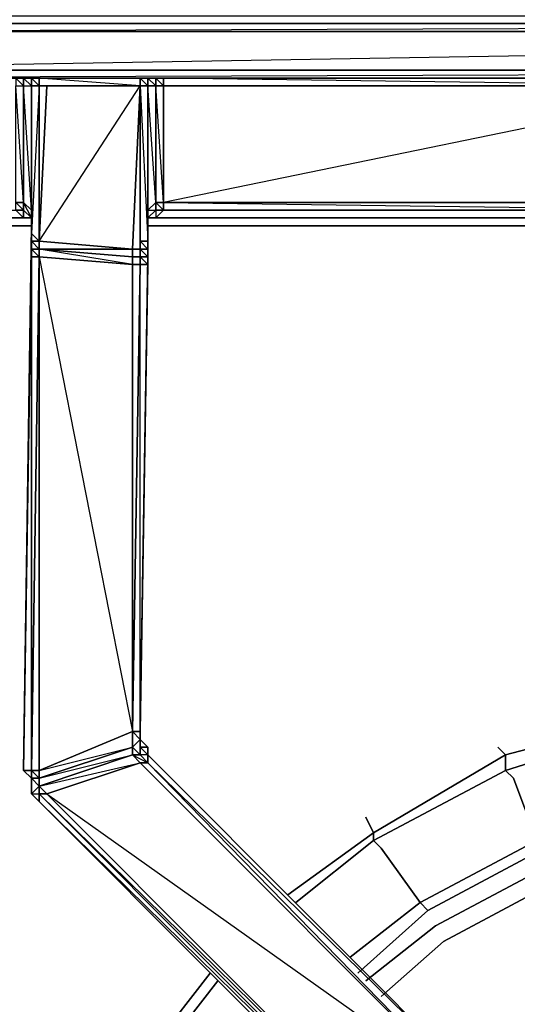
# Model space of a CAD drawing. Units: inches. Extents: x 0 to 47.9, y -30.9 to 0.
# Drawn here: x 15.3 to 17.2, y -6.6 to -2.7 of the extents above; entities that cross this region are included whole.
import ezdxf

# ---------------------------------------------------------------- set-up
doc = ezdxf.new("R2010")
doc.units = ezdxf.units.IN
doc.header["$MEASUREMENT"] = 0
doc.layers.get('0').update_dxf_attribs({"true_color": 0x5890e1})

msp = doc.modelspace()

# ---------------------------------------------------------------- linework, layer by layer
at = {"color": 236, "elevation": 0}
for points in [[(0.2727, -2.5474), (0.2121, -2.5171), (0.2727, -2.5474), (0.1818, -2.6383), (0.2727, -2.6686), (0.2121, -2.6989), (47.7384, -2.6989), (47.7687, -2.7292), (0.1818, -2.7292), (0.2121, -2.6989), (0.1212, -2.6989)], [(0.2121, -2.6989), (0.1818, -2.7292), (47.7687, -2.7292)], [(13.9419, -3.5169), (15.3379, -3.5169), (13.9116, -3.5169), (13.9116, -3.4866), (13.6995, -3.5472), (13.9116, -3.4866)], [(13.9116, -3.4866), (13.9116, -3.5169), (15.3379, -3.5169), (13.9419, -3.5169)], [(15.7924, -3.4866), (17.9436, -3.4866)], [(17.9436, -3.4866), (15.8227, -3.4866)], [(17.9436, -3.5169), (18.1254, -3.5169), (17.9436, -3.5169), (15.7924, -3.5169)]]:
    msp.add_lwpolyline(points, dxfattribs=at)
for points in [[(0.1818, -2.7292), (0.2121, -2.6989), (47.7384, -2.6989), (47.7687, -2.7292)], [(13.9116, -3.4866), (15.3379, -3.4866)], [(13.9116, -3.4866), (15.3379, -3.4866)], [(13.9116, -3.4866), (15.3076, -3.4866)], [(13.9116, -3.4866), (15.3076, -3.4866)], [(15.3379, -3.4866), (13.9116, -3.4866)], [(13.9116, -3.4866), (15.3379, -3.4866)], [(13.9116, -3.4866), (15.3076, -3.4866)], [(15.7924, -3.4866), (17.9436, -3.4866)], [(17.9436, -3.4866), (15.7924, -3.4866)], [(15.7924, -3.4866), (17.9436, -3.4866)], [(15.8227, -3.4866), (17.9436, -3.4866)], [(15.3379, -3.5169), (13.9116, -3.5169), (13.9419, -3.5169)], [(17.9436, -3.5169), (15.7924, -3.5169)], [(15.7924, -3.5169), (17.9436, -3.5169)]]:
    msp.add_lwpolyline(points, close=True, dxfattribs=at)
at = {"color": 61, "elevation": 0}
for points in [[(22.8239, -2.7292), (22.8239, -2.7595), (13.8813, -2.7595), (13.8813, -2.7292)], [(22.8239, -2.7292), (13.8813, -2.7292)], [(22.8239, -2.7595), (22.8239, -2.911), (13.8813, -2.911), (13.8813, -2.7595)], [(13.8813, -2.911), (22.8239, -2.911)], [(13.8813, -2.9413), (13.8813, -2.911), (22.8239, -2.911), (22.8239, -2.9413)], [(13.8813, -2.911), (22.8239, -2.911)], [(13.1844, -2.9413), (13.1844, -2.9716), (13.245, -2.9716), (13.245, -2.9413), (15.2773, -2.9413), (15.2773, -2.9716), (15.3076, -2.9716), (15.3076, -2.9413), (15.2773, -2.9413), (13.245, -2.9413)], [(13.8813, -2.9413), (22.8239, -2.9413)], [(15.2773, -2.9413), (15.3076, -2.9413)], [(15.2773, -2.9413), (15.3379, -2.9413)], [(15.2773, -2.9413), (15.3379, -2.9413)], [(15.2773, -2.9413), (15.3076, -2.9716), (15.3076, -2.9413)], [(15.3076, -2.9413), (15.3379, -2.9413)], [(15.3076, -2.9413), (15.3379, -2.9716), (15.3379, -2.9413)], [(15.3076, -2.9413), (15.3379, -2.9413)], [(15.3379, -2.9413), (15.3379, -2.9716)], [(15.3379, -2.9413), (15.3682, -2.9413)], [(15.3379, -2.9413), (15.3379, -2.9716), (15.3682, -2.9716)], [(15.3682, -2.9413), (15.3379, -2.9413)], [(15.3985, -2.9413), (15.3682, -2.9413), (15.3985, -2.9413), (15.7621, -2.9413)], [(15.3682, -2.9413), (15.3985, -2.9413)], [(15.3985, -2.9413), (15.3682, -2.9413), (15.7621, -2.9413)], [(15.3682, -2.9716), (15.3682, -2.9413)], [(15.3682, -2.9413), (15.3985, -2.9413)], [(15.7621, -2.9413), (15.7621, -2.9716), (15.3985, -2.9716), (15.3682, -2.9716), (15.7621, -2.9716), (15.3682, -2.9413)], [(15.3682, -2.9413), (15.3985, -2.9413)], [(15.3985, -2.9413), (15.3682, -2.9413)], [(15.3985, -2.9413), (15.3682, -2.9413)], [(15.3985, -2.9413), (15.7621, -2.9413)], [(15.3985, -2.9413), (15.7621, -2.9413)], [(15.3985, -2.9413), (15.7621, -2.9413)], [(15.3985, -2.9413), (15.7621, -2.9413)], [(15.7924, -2.9716), (15.7924, -2.9413), (15.7621, -2.9413)], [(15.7924, -2.9413), (15.7621, -2.9413)], [(15.7924, -2.9413), (15.7621, -2.9413)], [(15.7924, -2.9413), (15.7621, -2.9413)], [(15.7621, -2.9413), (15.853, -2.9413), (15.7924, -2.9413)], [(15.7924, -2.9413), (15.853, -2.9413)], [(15.7924, -2.9413), (15.7924, -2.9716)], [(15.8227, -2.9716), (15.7924, -2.9716), (15.7924, -2.9413), (15.8227, -2.9413)], [(15.7924, -2.9413), (15.8227, -2.9413)], [(15.7924, -2.9413), (15.7924, -2.9716)], [(15.7924, -2.9413), (15.853, -2.9413)], [(15.7924, -2.9413), (15.853, -2.9413)], [(15.853, -2.9413), (15.7924, -2.9413)], [(15.7924, -2.9413), (15.7924, -2.9716), (15.7924, -3.5775), (15.7924, -2.9716)], [(15.853, -2.9413), (15.853, -2.9716), (15.8227, -2.9716), (15.8227, -2.9413)], [(15.8227, -2.9413), (15.853, -2.9413)], [(15.853, -2.9413), (18.0648, -2.9413)], [(15.853, -2.9413), (18.0648, -2.9413)], [(18.0951, -2.9413), (18.0648, -2.9413), (15.853, -2.9413)], [(15.853, -2.9413), (18.0648, -2.9413)], [(18.0951, -2.9413), (15.853, -2.9413), (18.0648, -2.9413), (15.853, -2.9413)], [(15.2773, -2.9716), (15.3076, -2.9716), (15.3076, -3.426), (15.2773, -3.426)], [(15.3076, -2.9716), (15.3076, -3.426), (15.3076, -3.4563), (15.2773, -3.4563), (15.3076, -3.4563), (15.2773, -3.426), (15.3076, -3.426), (15.2773, -2.9716)], [(15.3379, -2.9716), (15.3379, -3.4563), (15.3379, -3.4866), (15.3076, -3.4563), (15.3076, -3.4866), (15.2773, -3.4563), (15.3076, -3.4866), (15.3379, -3.4866), (15.3076, -3.426), (15.3379, -3.4563), (15.3076, -2.9716)], [(15.3379, -2.9716), (15.3379, -3.4563), (15.3076, -3.426), (15.3076, -2.9716)], [(15.3379, -3.5472), (15.3379, -2.9716)], [(15.3379, -3.5472), (15.3379, -2.9716), (15.3682, -2.9716), (15.3682, -3.5775)], [(15.7621, -2.9716), (15.7318, -3.6078), (15.3682, -3.5775), (15.3985, -2.9716)], [(15.3682, -2.9716), (15.3682, -3.5775)], [(15.3682, -2.9716), (15.3985, -2.9716), (15.7621, -2.9716)], [(15.3682, -3.5775), (15.3682, -2.9716), (15.3985, -2.9716)], [(15.7318, -3.6078), (15.7621, -2.9716), (15.7621, -3.6078)], [(15.7621, -2.9716), (15.7621, -3.5775), (15.7621, -3.6078)], [(15.7924, -3.5775), (15.7924, -2.9716), (15.7621, -2.9716), (15.7924, -3.5775), (15.7621, -3.5775), (15.7924, -3.6078), (15.7924, -3.6381), (15.7621, -3.6078), (15.7924, -3.6078)], [(15.7621, -2.9716), (15.7621, -3.5775), (15.7621, -3.6078), (15.7621, -3.5775)], [(15.7924, -2.9716), (15.8227, -2.9716), (15.8227, -3.426), (15.7924, -3.4563)], [(15.7924, -3.5775), (15.7924, -2.9716)], [(15.853, -3.426), (15.8227, -3.426), (15.8227, -2.9716), (15.853, -2.9716)], [(15.853, -3.426), (15.853, -2.9716), (18.0648, -2.9716), (18.0648, -3.426)], [(15.853, -3.426), (15.853, -2.9716)], [(15.853, -2.9716), (18.0648, -2.9716)], [(18.0648, -2.9716), (15.853, -2.9716), (15.853, -3.426), (18.0648, -3.426)], [(15.3076, -3.426), (15.3076, -3.4563), (15.2773, -3.4563), (15.2773, -3.426)], [(15.3379, -3.4866), (15.3076, -3.4563), (15.3076, -3.426), (15.3379, -3.4563)], [(15.7924, -3.4563), (15.8227, -3.426), (15.8227, -3.4563), (15.7924, -3.4866)], [(15.8227, -3.426), (15.853, -3.426), (15.853, -3.4563), (15.8227, -3.4563)], [(18.0648, -3.4563), (15.853, -3.4563), (15.853, -3.426), (18.0648, -3.426)], [(15.853, -3.426), (18.0648, -3.426)], [(18.0648, -3.4563), (18.0648, -3.426), (15.853, -3.426)], [(15.2773, -3.4563), (15.3076, -3.4866), (15.3076, -3.4563)], [(15.3076, -3.4563), (15.3379, -3.4866)], [(15.3076, -3.4563), (15.3379, -3.4866), (15.3076, -3.4866)], [(15.3379, -3.4866), (15.3379, -3.5169), (15.3379, -3.4866), (15.3379, -3.4563)], [(15.3379, -3.4866), (15.3379, -3.5169)], [(15.7924, -3.4866), (15.8227, -3.4563)], [(15.7924, -3.4866), (15.8227, -3.4563), (15.8227, -3.4866)], [(15.7924, -3.4866), (15.7924, -3.5169)], [(15.7924, -3.5169), (15.7924, -3.4866)], [(15.7924, -3.5169), (15.7924, -3.4866)], [(15.8227, -3.4563), (15.853, -3.4563)], [(15.8227, -3.4563), (15.8227, -3.4866), (15.853, -3.4563)], [(15.8227, -3.4563), (15.853, -3.4563)], [(15.853, -3.4563), (18.0648, -3.4563)], [(15.853, -3.4563), (18.0648, -3.4563)], [(15.853, -3.4563), (18.0648, -3.4563)], [(18.0648, -3.4563), (15.853, -3.4563)], [(15.3076, -5.6401), (15.3379, -3.5169)], [(15.3379, -3.5472), (15.3682, -3.5775), (15.3379, -3.5775)], [(15.3379, -3.5775), (15.3379, -3.5472)], [(15.3379, -3.5472), (15.3682, -3.5775)], [(15.3379, -3.6078), (15.3379, -3.5775)], [(15.3682, -3.5775), (15.3379, -3.5775), (15.3682, -3.6078)], [(15.3682, -3.5775), (15.7318, -3.6078), (15.3682, -3.6078)], [(15.3682, -3.5775), (15.3682, -3.6078)], [(15.7924, -3.6078), (15.7924, -3.5775)], [(15.7924, -3.5775), (15.7924, -3.6078), (15.7924, -3.6381), (15.7924, -3.6078)], [(15.3076, -5.6401), (15.3379, -5.6401), (15.3379, -3.6381)], [(15.3379, -3.6381), (15.3379, -5.6401), (15.3076, -5.6401), (15.3379, -3.6381)], [(15.3379, -3.6381), (15.3379, -3.6078)], [(15.3682, -3.6078), (15.3682, -3.6381), (15.3379, -3.6078)], [(15.3379, -5.6401), (15.3682, -5.6401), (15.3682, -3.6381)], [(15.3682, -3.6381), (15.3682, -5.6401), (15.3379, -5.6401), (15.3682, -3.6381)], [(15.3682, -3.6381), (15.3379, -5.6401)], [(15.3682, -3.6078), (15.3682, -3.6381)], [(15.3682, -3.6078), (15.7318, -3.6078), (15.7318, -3.6381)], [(15.3682, -3.6078), (15.7318, -3.6381), (15.7318, -3.6684), (15.3682, -3.6381)], [(15.3682, -3.6381), (15.3682, -3.6078)], [(15.7318, -5.4886), (15.3682, -5.6401), (15.3682, -3.6381), (15.7318, -3.6684)], [(15.3682, -5.6401), (15.3682, -3.6381)], [(15.7621, -3.6078), (15.7318, -3.6078)], [(15.7621, -3.6078), (15.7621, -3.6381), (15.7318, -3.6381), (15.7318, -3.6078)], [(15.7621, -3.6381), (15.7621, -3.6684), (15.7318, -3.6684), (15.7318, -3.6381)], [(15.7621, -3.6381), (15.7621, -3.6078)], [(15.7621, -5.4886), (15.7924, -3.6684), (15.7924, -3.6381)], [(15.7621, -3.6684), (15.7621, -3.6381)], [(15.7924, -3.6381), (15.7924, -3.6684), (15.7621, -3.6684), (15.7621, -3.6381)], [(15.7621, -3.6381), (15.7924, -3.6684), (15.7924, -3.6381)], [(15.7621, -5.4886), (15.7318, -5.4886), (15.7621, -3.6684), (15.7924, -3.6684)], [(15.7318, -5.4886), (15.7621, -3.6684)], [(15.7318, -5.4886), (15.7621, -5.5189), (15.7318, -5.4886), (15.7621, -5.4886), (15.7621, -3.6684)], [(15.3682, -5.6401), (15.7318, -5.4886), (15.7318, -5.5492), (15.3682, -5.6704)], [(15.7318, -5.4886), (15.7621, -5.5189), (15.7318, -5.5492)], [(15.7318, -5.5492), (15.7318, -5.4886)], [(15.7318, -5.5492), (15.7318, -5.4886), (15.7621, -5.5189)], [(15.7621, -5.4886), (15.7621, -5.5189)], [(15.7621, -5.5189), (15.7621, -5.4886)], [(15.7621, -5.4886), (15.7621, -5.5189)], [(15.7621, -5.5189), (15.7621, -5.5492), (15.7621, -5.5795)], [(15.7621, -5.5189), (15.7924, -5.5492), (15.7621, -5.5492)], [(15.7621, -5.5189), (15.7621, -5.5492), (15.7924, -5.5795), (15.7621, -5.5492), (15.7924, -5.5492)], [(15.7621, -5.5189), (15.7621, -5.5795), (15.7924, -5.6098), (15.7924, -5.5795), (15.7621, -5.5795), (15.7621, -5.5492)], [(15.3682, -5.6704), (15.7318, -5.5492), (15.7318, -5.5795), (15.3682, -5.7007)], [(15.7621, -5.5795), (15.7621, -5.5492), (15.7924, -5.5795), (15.7924, -5.6098)], [(15.7924, -5.5492), (15.7924, -5.5795)], [(15.7924, -5.5492), (15.7924, -5.5795)], [(15.3682, -5.7007), (15.7318, -5.5795), (15.7621, -5.6098), (15.3985, -5.731)], [(15.7318, -5.5795), (15.7621, -5.5795), (15.7924, -5.6098), (15.7621, -5.6098)], [(15.7318, -5.5795), (15.7621, -5.6098)], [(15.7924, -5.5795), (17.0952, -6.8847)], [(17.0952, -6.8847), (17.0649, -6.915), (15.7924, -5.6098), (15.7924, -5.5795)], [(17.0952, -6.8847), (15.7924, -5.5795)], [(15.3076, -5.6401), (15.3379, -5.6401), (15.3379, -5.6704)], [(15.3379, -5.6401), (15.3682, -5.6401), (15.3682, -5.6704), (15.3379, -5.6704)], [(15.3379, -5.6704), (15.3379, -5.6401)], [(15.3682, -5.6401), (15.3682, -5.6704)], [(15.3985, -5.731), (15.7621, -5.6098), (17.0649, -6.915), (16.8225, -7.1574)], [(17.0649, -6.915), (15.7621, -5.6098), (15.7924, -5.6098)], [(15.7621, -5.6098), (17.0649, -6.915)], [(17.0649, -6.915), (15.7621, -5.6098)], [(15.3379, -5.6704), (15.3682, -5.6704), (15.3682, -5.7007)], [(15.3379, -5.6704), (15.3379, -5.731), (15.3682, -5.7007)], [(15.3682, -5.6704), (15.3682, -5.7007)], [(15.3985, -5.731), (15.3682, -5.731), (15.3682, -5.7007)], [(15.3379, -5.731), (15.3682, -5.7613)], [(15.3682, -5.7613), (15.3379, -5.731)], [(16.8225, -7.1877), (16.7922, -7.1877), (15.3682, -5.7613), (15.3682, -5.731)], [(16.8225, -7.1574), (16.8225, -7.1877), (15.3682, -5.731), (15.3985, -5.731)], [(15.3985, -5.731), (16.8225, -7.1574)], [(15.3682, -5.7613), (16.7922, -7.1877)], [(16.7922, -7.1877), (15.3682, -5.7613)], [(15.3682, -5.7613), (16.7922, -7.1877)]]:
    msp.add_lwpolyline(points, close=True, dxfattribs=at)
for points in [[(22.8239, -2.7292), (13.8813, -2.7292), (22.8239, -2.7292), (22.8239, -2.7595), (22.8239, -2.911)], [(13.8813, -2.911), (22.8239, -2.7595), (13.8813, -2.7595), (22.8239, -2.7292), (13.8813, -2.7292), (19.8524, -2.7292)], [(22.8239, -2.9413), (22.8239, -2.911), (13.8813, -2.9413)], [(12.6693, -2.9413), (13.6086, -2.9413), (13.6995, -2.9413), (13.7904, -2.9413), (13.8813, -2.9413), (22.8239, -2.9413), (22.9148, -2.9413), (23.0057, -2.9413), (23.0966, -2.9413), (24.0662, -2.9413)], [(15.3379, -2.9413), (15.3076, -2.9413), (15.2773, -2.9413)], [(15.2773, -2.9413), (15.3379, -2.9413)], [(15.2773, -2.9413), (15.3076, -2.9413), (15.3379, -2.9413)], [(15.3682, -2.9413), (15.3379, -2.9413), (15.3076, -2.9413), (15.3076, -2.9716), (15.3379, -2.9716)], [(15.3682, -2.9413), (15.3379, -2.9413)], [(15.3682, -2.9413), (15.3379, -2.9413)], [(15.3379, -2.9413), (15.3682, -2.9413)], [(15.3682, -2.9413), (15.3682, -2.9716), (15.3379, -2.9716), (15.3379, -2.9413)], [(15.3379, -2.9413), (15.3682, -2.9413)], [(15.3379, -2.9413), (15.3379, -2.9716)], [(15.3379, -2.9716), (15.3379, -2.9413)], [(15.3379, -2.9413), (15.3379, -2.9716)], [(15.3379, -2.9413), (15.3379, -2.9716)], [(15.3682, -2.9413), (15.3379, -2.9413)], [(15.3379, -2.9413), (15.3682, -2.9413), (15.3379, -2.9413), (15.3682, -2.9413), (15.3682, -2.9716), (15.3682, -3.5775)], [(15.3379, -2.9413), (15.3379, -2.9716)], [(15.3379, -2.9716), (15.3379, -2.9413)], [(15.7621, -2.9716), (15.3682, -2.9716), (15.3682, -2.9413), (15.7621, -2.9413)], [(15.3985, -2.9413), (15.3682, -2.9413)], [(15.3682, -2.9413), (15.3682, -2.9716)], [(15.3682, -2.9413), (15.3985, -2.9413)], [(15.853, -2.9413), (15.7621, -2.9413)], [(15.853, -2.9413), (15.7621, -2.9413)], [(15.7621, -2.9413), (15.7621, -2.9716)], [(15.7621, -2.9413), (15.7924, -2.9413)], [(15.7924, -2.9413), (15.7621, -2.9413)], [(15.7621, -2.9413), (15.7924, -2.9413)], [(15.7924, -2.9413), (15.7621, -2.9413)], [(15.7924, -2.9413), (15.7621, -2.9413)], [(15.7621, -2.9413), (15.7924, -2.9413)], [(15.7924, -2.9413), (15.8227, -2.9413), (15.7924, -2.9413), (15.7621, -2.9413)], [(15.7621, -2.9413), (15.7924, -2.9413)], [(15.7924, -2.9413), (15.7621, -2.9413)], [(15.7924, -2.9413), (15.7621, -2.9413)], [(15.7924, -2.9413), (15.7924, -2.9716), (15.7621, -2.9716), (15.7621, -2.9413)], [(15.7621, -2.9413), (15.7924, -2.9413)], [(15.7621, -2.9413), (15.7621, -2.9716)], [(15.7621, -2.9716), (15.7621, -2.9413)], [(15.7924, -2.9413), (15.7621, -2.9413)], [(15.7621, -2.9413), (15.853, -2.9413), (15.7924, -2.9413)], [(15.7621, -2.9413), (15.8227, -2.9413), (15.7924, -2.9413)], [(15.7621, -2.9716), (15.7621, -2.9413)], [(15.7924, -2.9413), (15.7924, -2.9716)], [(15.853, -2.9413), (15.8227, -2.9413), (15.7924, -2.9413)], [(15.853, -2.9413), (15.7924, -2.9413)], [(15.7924, -3.4866), (15.7924, -3.5169), (15.7924, -3.4866), (15.7924, -3.4563), (15.7924, -2.9716), (15.7924, -2.9413), (15.8227, -2.9413), (15.8227, -2.9716), (15.8227, -3.426), (15.7924, -3.4563), (15.8227, -3.4563), (15.8227, -3.4866), (15.7924, -3.4866), (15.8227, -3.4563), (15.8227, -3.426), (15.7924, -2.9716), (15.8227, -2.9716), (15.7924, -2.9413)], [(15.7924, -3.5775), (15.7924, -2.9716), (15.7924, -2.9413)], [(15.853, -2.9413), (15.8227, -2.9413)], [(15.853, -3.4563), (15.853, -3.426), (15.8227, -2.9716), (15.853, -2.9716), (15.8227, -2.9413), (15.853, -2.9413)], [(15.853, -3.4563), (15.8227, -3.426), (15.853, -3.426), (15.853, -2.9716), (15.853, -2.9413)], [(18.0648, -2.9716), (15.853, -2.9716), (15.853, -2.9413)], [(15.853, -2.9413), (18.0648, -2.9413), (18.0648, -2.9716), (18.0648, -3.426)], [(15.853, -2.9716), (18.0648, -2.9716), (15.853, -2.9413), (18.0648, -2.9413), (18.0648, -2.9716), (15.853, -3.426), (18.0648, -3.426)], [(13.1844, -2.9716), (13.1844, -3.4563), (13.1844, -3.4866), (13.245, -3.4563), (15.2773, -3.4563), (15.3076, -3.4866), (15.3379, -3.4866)], [(15.3379, -2.9716), (15.3379, -3.4563), (15.3379, -3.4866), (15.3379, -3.5169), (15.3076, -5.6401), (15.3379, -3.6381), (15.3682, -3.6381)], [(15.3379, -3.5472), (15.3379, -2.9716)], [(15.3682, -3.5775), (15.3682, -2.9716), (15.3379, -3.5472), (15.3379, -3.5775)], [(15.3379, -3.5169), (15.3379, -3.4866), (15.3379, -3.5169), (15.3379, -3.4563), (15.3379, -3.4866), (15.3379, -2.9716)], [(15.3682, -3.6381), (15.3379, -3.6381), (15.3379, -3.6078), (15.3379, -3.5775), (15.3379, -3.5472), (15.3379, -2.9716)], [(15.7318, -3.6381), (15.3682, -3.6078), (15.7318, -3.6078), (15.3682, -3.5775), (15.7318, -3.6078), (15.7621, -2.9716)], [(15.3682, -3.5775), (15.7621, -2.9716)], [(15.3682, -3.5775), (15.3985, -2.9716)], [(15.7621, -2.9716), (15.7621, -3.6078), (15.7318, -3.6078), (15.7318, -3.6381), (15.7621, -3.6381), (15.7621, -3.6684)], [(15.7621, -2.9716), (15.7621, -3.5775), (15.7924, -3.5775), (15.7924, -2.9716), (15.7924, -3.4563), (15.7924, -3.4866)], [(15.7621, -2.9716), (15.7924, -2.9716)], [(15.7924, -2.9716), (15.7924, -3.5775), (15.7924, -3.6078), (15.7621, -3.6078), (15.7621, -3.5775)], [(18.1254, -2.9716), (18.1254, -3.4563), (18.1254, -3.4866), (18.1254, -3.5169), (18.1254, -3.4866), (18.1254, -3.4563), (18.1254, -3.4866), (18.0951, -3.4866), (18.0648, -3.4563), (15.853, -3.4563), (15.8227, -3.4866), (15.7924, -3.4866)], [(15.3076, -3.4563), (15.2773, -3.4563)], [(15.3379, -3.4866), (15.3076, -3.4563)], [(15.3379, -3.5169), (15.3379, -3.4866)], [(15.7924, -3.4563), (15.7924, -3.4866)], [(15.7924, -3.4866), (15.8227, -3.4866), (15.853, -3.4563)], [(15.7924, -3.4866), (15.7924, -3.4563)], [(15.7924, -3.4866), (15.7924, -3.5169)], [(15.3379, -3.5472), (15.3379, -3.5775), (15.3379, -3.6078), (15.3379, -3.5775)], [(15.3682, -3.6078), (15.3379, -3.6078), (15.3379, -3.5775), (15.3682, -3.5775)], [(15.3682, -3.6078), (15.3682, -3.5775)], [(15.3682, -3.6078), (15.3682, -3.5775)], [(15.3682, -3.6078), (15.3682, -3.5775)], [(15.3682, -3.5775), (15.3682, -3.6078)], [(15.3682, -3.5775), (15.3682, -3.6078)], [(15.7318, -3.6684), (15.7621, -3.6684), (15.7318, -5.4886), (15.7318, -3.6684), (15.3682, -3.6078), (15.3682, -3.5775)], [(15.7318, -5.5795), (15.7318, -5.5492), (15.7318, -5.4886), (15.7621, -3.6684), (15.7318, -3.6684), (15.7318, -3.6381), (15.3682, -3.6078), (15.3682, -3.5775)], [(17.0649, -6.915), (15.7621, -5.6098), (15.7318, -5.5795), (15.7318, -5.5492), (15.7318, -5.4886), (15.7318, -3.6684), (15.3682, -3.6381), (15.3682, -3.6078), (15.3682, -3.5775)], [(15.3682, -3.6381), (15.3682, -3.6078), (15.3682, -3.5775)], [(15.7621, -3.6078), (15.7621, -3.5775), (15.7924, -3.5775)], [(15.7924, -3.5775), (15.7924, -3.6078), (15.7924, -3.6381)], [(15.3682, -3.6381), (15.3379, -3.6381), (15.3379, -3.6078), (15.3379, -3.6381)], [(15.3379, -3.6078), (15.3682, -3.6078), (15.3682, -3.6381)], [(15.3682, -3.6381), (15.3379, -5.6401), (15.3379, -3.6381)], [(15.3682, -3.6381), (15.7318, -5.4886), (15.3682, -5.6401), (15.7318, -5.5492), (15.3682, -5.6704), (15.7318, -5.5795), (15.3682, -5.7007), (15.7621, -5.6098), (15.3985, -5.731), (17.0649, -6.915), (16.8225, -7.1574), (15.3682, -5.731), (16.8225, -7.1877), (16.7922, -7.1877), (16.7922, -7.218)], [(15.3682, -3.6381), (15.3682, -5.6401), (15.3682, -5.6704)], [(15.7621, -3.6078), (15.7924, -3.6078)], [(15.7621, -5.4886), (15.7924, -3.6381), (15.7924, -3.6078), (15.7924, -3.6381), (15.7621, -3.6381), (15.7621, -3.6078)], [(15.7621, -3.6078), (15.7621, -3.6381), (15.7621, -3.6684), (15.7924, -3.6684), (15.7621, -5.4886), (15.7621, -5.5189)], [(15.7924, -3.6381), (15.7924, -3.6684), (15.7924, -3.6381), (15.7621, -5.4886), (15.7621, -5.5189), (15.7924, -5.5492), (15.7621, -5.5189)], [(15.7621, -5.5189), (15.7318, -5.4886), (15.7621, -5.4886)], [(15.7621, -5.5189), (15.7621, -5.5795), (15.7318, -5.5795), (15.7318, -5.5492)], [(15.7318, -5.5492), (15.7621, -5.5189)], [(15.7621, -5.5189), (15.7924, -5.5492), (15.7621, -5.5492), (15.7924, -5.5795)], [(15.7318, -5.5795), (15.7318, -5.5492)], [(15.7318, -5.5795), (15.7318, -5.5492), (15.7621, -5.5795), (15.7318, -5.5795), (15.7924, -5.6098), (15.7621, -5.6098)], [(17.0952, -6.8847), (15.7924, -5.5795)], [(17.0649, -6.915), (17.0952, -6.8847), (15.7924, -5.5795)], [(15.3682, -5.6401), (15.3682, -5.6704), (15.3379, -5.6704), (15.3682, -5.7007), (15.3682, -5.6704), (15.3379, -5.6401), (15.3379, -5.6704), (15.3379, -5.731), (15.3379, -5.6704), (15.3076, -5.6401)], [(15.3379, -5.6401), (15.3379, -5.6704), (15.3076, -5.6401), (15.3379, -5.6704), (15.3379, -5.7007)], [(17.0649, -6.915), (15.7924, -5.6098), (17.0952, -6.8847)], [(15.3379, -5.7007), (15.3379, -5.6704), (15.3379, -5.731)], [(15.3379, -5.6704), (15.3379, -5.731), (15.3682, -5.7613)], [(15.3379, -5.6704), (15.3379, -5.731), (15.3682, -5.7007)], [(15.3379, -5.6704), (15.3682, -5.7007)], [(15.3682, -5.7007), (15.3379, -5.731), (15.3379, -5.6704)], [(15.3682, -5.7007), (15.3682, -5.731), (15.3682, -5.7613), (15.3379, -5.731), (15.3682, -5.7613), (15.3379, -5.731), (15.3682, -5.731), (15.3985, -5.731), (15.3682, -5.7007), (15.3682, -5.731), (15.3682, -5.7613)], [(15.3985, -5.731), (15.3682, -5.7007)], [(15.3682, -5.7613), (16.7922, -7.1877), (15.3682, -5.7613), (16.8225, -7.1877), (16.8225, -7.1574), (15.3985, -5.731), (15.3682, -5.7007)], [(16.7922, -7.1877), (15.3682, -5.7613)]]:
    msp.add_lwpolyline(points, dxfattribs=at)
at = {"color": 45, "elevation": 0}
for points in [[(16.5801, -6.3673), (16.8528, -6.1552), (16.7013, -5.9431), (16.671, -5.9128), (17.1861, -5.6401), (17.1861, -5.5795), (17.7618, -5.4281), (17.7315, -5.3675)], [(16.6104, -6.4302), (16.8831, -6.1855), (16.8528, -6.1552), (17.3073, -5.9128), (17.2164, -5.6704), (17.1861, -5.6401), (17.7618, -5.4584), (17.7618, -5.4281), (18.1254, -5.3978)], [(16.8831, -6.1855), (17.3376, -5.9431), (17.3073, -5.9128), (17.8224, -5.7613), (17.7618, -5.4886), (17.7618, -5.4584), (18.1254, -5.4281)], [(17.7618, -5.4281), (17.1861, -5.5795)], [(17.1861, -5.6401), (17.1861, -5.5795), (17.7618, -5.4281)], [(17.7618, -5.4281), (17.7618, -5.4584), (17.1861, -5.6401)], [(17.1861, -5.6401), (17.7618, -5.4584)], [(16.3681, -6.1552), (16.671, -5.9128), (16.671, -5.8825), (17.1861, -5.5795), (17.1558, -5.5492)], [(17.1861, -5.5795), (16.671, -5.8825)], [(16.671, -5.9128), (17.1861, -5.6401)], [(16.8831, -6.1855), (17.3376, -5.9431), (17.8224, -5.7916), (18.3374, -5.7613), (18.8525, -5.7916), (19.3373, -5.9431)], [(16.3378, -6.1249), (16.671, -5.8825), (16.6407, -5.8219)], [(16.6407, -6.4605), (16.9134, -6.2461), (17.3679, -6.0037), (17.8527, -5.8522), (18.3374, -5.8219), (18.8525, -5.8522), (19.3373, -6.0037), (19.7615, -6.2461), (20.0342, -6.4605)], [(16.671, -5.8825), (16.671, -5.9128)], [(16.7013, -6.5211), (16.9437, -6.3067), (17.3982, -6.0643), (17.8527, -5.9431), (18.3374, -5.8825), (18.8222, -5.9431), (19.307, -6.0643), (19.7312, -6.3067), (19.9736, -6.5211)], [(19.9736, -6.5211), (19.7312, -6.3067), (19.307, -6.0643), (18.8222, -5.9431), (18.3374, -5.8825), (17.8527, -5.9431), (17.3982, -6.0643), (16.9437, -6.3067), (16.7013, -6.5211)], [(19.9736, -6.5211), (19.7312, -6.3067), (19.307, -6.0643), (18.8222, -5.9431), (18.3374, -5.8825), (17.8527, -5.9431), (17.3982, -6.0643), (16.9437, -6.3067), (16.7013, -6.5211)], [(17.3073, -5.9128), (16.8528, -6.1552)], [(16.8528, -6.1552), (16.5801, -6.3673)], [(16.5801, -6.3673), (16.8528, -6.1552), (16.8831, -6.1855)], [(16.3378, -10.0683), (16.156, -9.8563), (15.9136, -9.4018), (15.7621, -8.8844), (15.7015, -8.3693), (15.7621, -7.8845), (15.7015, -7.8542), (15.853, -7.3695), (15.6106, -7.2483), (15.5803, -7.2483), (15.853, -6.7332), (15.8227, -6.7029), (16.0348, -6.4302)], [(15.7621, -7.8845), (15.9136, -7.3695), (15.853, -7.3695), (16.1257, -6.8847), (15.8833, -6.7332), (15.853, -6.7332), (16.0651, -6.4605)]]:
    msp.add_lwpolyline(points, dxfattribs=at)
for points in [[(17.1861, -5.5795), (17.1558, -5.5492)], [(17.1861, -5.5795), (17.1861, -5.6401), (16.671, -5.9128), (16.671, -5.8825)], [(17.2164, -5.6704), (17.1861, -5.6401)], [(17.3073, -5.9128), (17.2164, -5.6704)], [(16.671, -5.8825), (16.6407, -5.8219)], [(16.3378, -6.1249), (16.671, -5.8825)], [(16.3681, -6.1552), (16.671, -5.9128)], [(16.7013, -5.9431), (16.671, -5.9128)], [(16.8528, -6.1552), (16.7013, -5.9431)], [(16.8528, -6.1552), (17.3073, -5.9128), (17.3376, -5.9431), (16.8831, -6.1855)], [(16.9134, -6.2461), (17.3679, -6.0037)], [(16.6104, -6.4302), (16.8831, -6.1855)], [(16.6407, -6.4605), (16.9134, -6.2461)], [(15.8227, -6.7029), (16.0348, -6.4302)], [(15.853, -6.7332), (16.0651, -6.4605)]]:
    msp.add_lwpolyline(points, close=True, dxfattribs=at)

doc.saveas('drawing.dxf')
